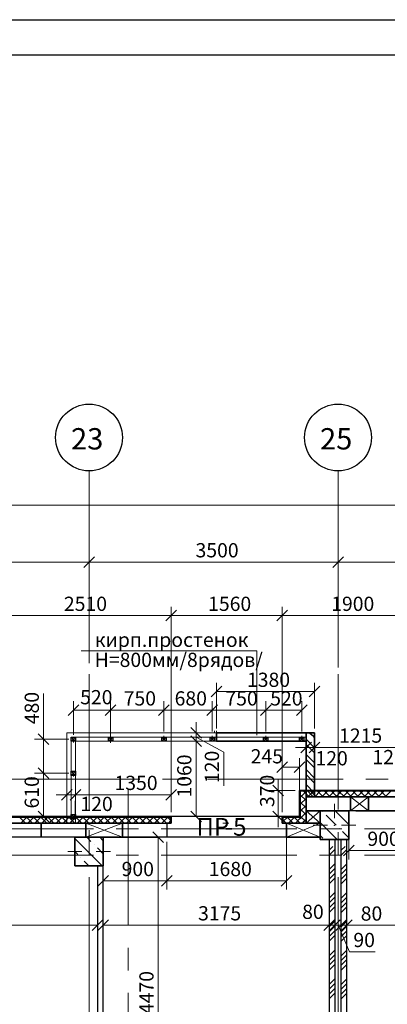
# Model space of a CAD drawing. Units: millimetres. Extents: x 5068 to 31447, y -7527 to -2508.
# Drawn here: x 15002 to 15054, y -6477 to -6339 of the extents above; entities that cross this region are included whole.
import ezdxf

# ---------------------------------------------------------------- set-up
doc = ezdxf.new("R2010")
doc.units = ezdxf.units.MM
doc.header["$PDSIZE"] = 5
doc.linetypes.add('CENTER2', pattern=[28.575, 19.05, -3.175, 3.175, -3.175])
doc.layers.get('0').update_dxf_attribs({"lineweight": 50})
for name, color, linetype, lineweight, true_color in [('kolonni_Ном._пера__62', 7, 'Continuous', 13, 0x383838), ('kolonni_Ном._пера__64', 7, 'Continuous', 35, 0x383838), ('kolonni_Ном._пера__94', 7, 'Continuous', 25, 0x9f9f9f), ('Peregorodki_Ном._пера__64', 7, 'Continuous', 35, 0x383838), ('Peregorodki_Ном._пера__94', 7, 'Continuous', 25, 0x9f9f9f), ('Steni nesushie_Ном._пера__63', 7, 'Continuous', 25, 0x383838), ('Steni nesushie_Ном._пера__64', 7, 'Continuous', 35, 0x383838), ('Steni nesushie_Ном._пера__95', 7, 'Continuous', 13, 0x858585), ('Stenki narujnie_Ном._пера__64', 7, 'Continuous', 35, 0x383838), ('Stenki narujnie_Ном._пера__94', 7, 'Continuous', 25, 0x9f9f9f), ('Окна ArchiCAD_Ном._пера__94', 7, 'Continuous', 25, 0x9f9f9f), ('Утеплитель фасада', 7, 'Continuous', 25, 0x9f9f9f)]:
    doc.layers.add(name, color=color, linetype=linetype, lineweight=lineweight, true_color=true_color)
for name, color, linetype, lineweight in [('Steni nesushie_Ном._пера__10', 1, 'Continuous', 13), ('ВИТРАЖИ', 140, 'Continuous', 25), ('Внутренние стены', 7, 'Continuous', 20), ('Газобетоннные блоки стен', 140, 'Continuous', 25), ('мои оси', 170, 'CENTER2', 5), ('размер', 123, 'Continuous', 18), ('размерная', 140, 'Continuous', 25)]:
    doc.layers.add(name, color=color, linetype=linetype, lineweight=lineweight)
for name, color, linetype in [('Перегородки ПГП', 7, 'Continuous'), ('ПЕРЕМЫЧКИ', 7, 'Continuous'), ('Элементы эскиза', 7, 'Continuous')]:
    doc.layers.add(name, color=color, linetype=linetype)
doc.styles.add('СГЕНЕРИР_СТИЛЬ_1', font='ARIALN.TTF')

msp = doc.modelspace()

# ---------------------------------------------------------------- linework, layer by layer
at = {"color": 7, "linetype": 'ByBlock', "lineweight": -2}
for p, q in [((15011.35, -6415.61), (15012.85, -6414.11)), ((15012.85, -6414.11), (15011.35, -6415.61)), ((15046.35, -6415.61), (15047.85, -6414.11)), ((15047.85, -6414.11), (15046.35, -6415.61)), ((15024.4, -6421.64), (15022.9, -6423.14)), ((15022.9, -6423.14), (15024.4, -6421.64)), ((15038.5, -6423.14), (15040, -6421.64)), ((15040, -6421.64), (15038.5, -6423.14)), ((15030.78, -6432.32), (15029.28, -6433.82)), ((15043.05, -6433.82), (15044.55, -6432.32)), ((15010.65, -6434.94), (15009.15, -6436.44)), ((15014.38, -6436.44), (15015.88, -6434.94)), ((15015.88, -6434.94), (15014.38, -6436.44)), ((15021.88, -6436.44), (15023.38, -6434.94)), ((15023.38, -6434.94), (15021.88, -6436.44)), ((15028.68, -6436.44), (15030.18, -6434.94)), ((15030.18, -6434.94), (15028.68, -6436.44)), ((15036.18, -6436.44), (15037.68, -6434.94)), ((15037.68, -6434.94), (15036.18, -6436.44)), ((15041.25, -6436.44), (15042.75, -6434.94)), ((15006.45, -6440.51), (15004.95, -6439.01)), ((15026.4, -6438.11), (15027.9, -6439.61)), ((15027.9, -6440.81), (15026.4, -6439.31)), ((15027.9, -6440.81), (15026.4, -6439.31)), ((15041.85, -6441.67), (15043.35, -6440.17)), ((15044.55, -6440.17), (15043.05, -6441.67)), ((15044.55, -6440.17), (15043.05, -6441.67)), ((15040, -6442.94), (15038.5, -6444.44)), ((15040.95, -6444.44), (15042.45, -6442.94)), ((15004.95, -6443.81), (15006.45, -6445.31)), ((15006.45, -6445.31), (15004.95, -6443.81)), ((15037.92, -6446.21), (15039.42, -6447.71)), ((15008.25, -6448.32), (15009.75, -6446.82)), ((15010.95, -6446.82), (15009.45, -6448.32)), ((15010.95, -6446.82), (15009.45, -6448.32)), ((15022.9, -6448.32), (15024.4, -6446.82)), ((15004.95, -6449.91), (15006.45, -6451.41)), ((15026.4, -6449.91), (15027.9, -6451.41)), ((15039.42, -6451.41), (15037.92, -6449.91)), ((15022.58, -6454.31), (15021.08, -6452.81)), ((15049.35, -6454.68), (15047.85, -6456.18)), ((15014.85, -6458.92), (15013.35, -6460.42)), ((15023.8, -6458.92), (15022.3, -6460.42)), ((15022.3, -6460.42), (15023.8, -6458.92)), ((15039.1, -6460.42), (15040.6, -6458.92)), ((15012.55, -6466.66), (15014.05, -6465.16)), ((15014.85, -6465.16), (15013.35, -6466.66)), ((15045.1, -6466.66), (15046.6, -6465.16)), ((15045.1, -6466.66), (15046.6, -6465.16)), ((15045.9, -6466.66), (15047.4, -6465.16)), ((15047.4, -6465.16), (15045.9, -6466.66)), ((15046.8, -6466.66), (15048.3, -6465.16)), ((15048.3, -6465.16), (15046.8, -6466.66)), ((15049.1, -6465.16), (15047.6, -6466.66)), ((15049.1, -6465.16), (15047.6, -6466.66))]:
    msp.add_line(p, q, dxfattribs=at)
at = {"color": 7, "lineweight": 30}
for p, q in [((15009.6, -6440.06), (15009.6, -6439.46)), ((15009.6, -6439.46), (15010.2, -6439.46)), ((15010.2, -6440.06), (15009.6, -6440.06)), ((15010.2, -6439.46), (15010.2, -6440.06)), ((15014.83, -6440.06), (15014.83, -6439.46)), ((15014.83, -6439.46), (15015.43, -6439.46)), ((15015.43, -6440.06), (15014.83, -6440.06)), ((15015.43, -6439.46), (15015.43, -6440.06)), ((15022.33, -6440.06), (15022.33, -6439.46)), ((15022.33, -6439.46), (15022.93, -6439.46)), ((15022.93, -6440.06), (15022.33, -6440.06)), ((15022.93, -6439.46), (15022.93, -6440.06)), ((15029.13, -6440.06), (15029.13, -6439.46)), ((15029.13, -6439.46), (15029.73, -6439.46)), ((15029.73, -6440.06), (15029.13, -6440.06)), ((15029.73, -6439.46), (15029.73, -6440.06)), ((15036.63, -6440.06), (15036.63, -6439.46)), ((15036.63, -6439.46), (15037.23, -6439.46)), ((15037.23, -6440.06), (15036.63, -6440.06)), ((15037.23, -6439.46), (15037.23, -6440.06)), ((15041.7, -6440.06), (15041.7, -6439.46)), ((15041.7, -6439.46), (15042.3, -6439.46)), ((15042.3, -6440.06), (15041.7, -6440.06)), ((15042.3, -6439.46), (15042.3, -6440.06)), ((15009.6, -6444.86), (15009.6, -6444.26)), ((15009.6, -6444.26), (15010.2, -6444.26)), ((15010.2, -6444.26), (15010.2, -6444.86)), ((15010.2, -6444.86), (15009.6, -6444.86)), ((15009.6, -6450.96), (15009.6, -6450.36)), ((15009.6, -6450.36), (15010.2, -6450.36)), ((15010.2, -6450.36), (15010.2, -6450.96)), ((15010.2, -6450.96), (15009.6, -6450.96))]:
    msp.add_line(p, q, dxfattribs=at)
at = {"layer": 'kolonni_Ном._пера__62', "color": 7, "linetype": 'Continuous'}
for p, q in [((15046.6, -6450.86), (15046.6, -6448.86)), ((15012.1, -6454.56), (15012.1, -6452.56)), ((15045.6, -6451.86), (15043.6, -6451.86)), ((15047.6, -6451.86), (15049.6, -6451.86)), ((15011.1, -6455.56), (15009.1, -6455.56)), ((15013.1, -6455.56), (15015.1, -6455.56))]:
    msp.add_line(p, q, dxfattribs=at)
for p in [(15046.6, -6451.86), (15012.1, -6455.56)]:
    msp.add_point(p, dxfattribs=at)
at = {"layer": 'kolonni_Ном._пера__64', "color": 7, "linetype": 'Continuous'}
for p, q in [((15044.6, -6449.86), (15044.6, -6453.86)), ((15048.6, -6449.86), (15044.6, -6449.86)), ((15048.6, -6453.86), (15048.6, -6449.86)), ((15014.1, -6453.56), (15010.1, -6453.56)), ((15010.1, -6453.56), (15010.1, -6457.56)), ((15014.1, -6457.56), (15014.1, -6453.56)), ((15044.6, -6453.86), (15048.6, -6453.86)), ((15010.1, -6457.56), (15014.1, -6457.56))]:
    msp.add_line(p, q, dxfattribs=at)
at = {"layer": 'kolonni_Ном._пера__94', "color": 7, "linetype": 'Continuous'}
for p, q in [((15044.98, -6450), (15044.98, -6450)), ((15046.68, -6449.86), (15048.6, -6451.78)), ((15048.52, -6449.86), (15048.6, -6449.95)), ((15044.6, -6451.46), (15047, -6453.86)), ((15045.44, -6450.46), (15046.82, -6451.84)), ((15047.28, -6452.3), (15047.28, -6452.3)), ((15047.74, -6452.76), (15048.6, -6453.62)), ((15010.1, -6453.73), (15013.93, -6457.56)), ((15011.77, -6453.56), (15012.35, -6454.14)), ((15013.61, -6453.56), (15014.1, -6454.05)), ((15044.6, -6453.3), (15044.98, -6453.68)), ((15010.1, -6455.57), (15010.51, -6455.98)), ((15012.81, -6454.6), (15012.81, -6454.6)), ((15013.27, -6455.06), (15014.1, -6455.89)), ((15010.97, -6456.44), (15010.97, -6456.44)), ((15011.43, -6456.9), (15012.09, -6457.56)), ((15010.1, -6457.41), (15010.26, -6457.56))]:
    msp.add_line(p, q, dxfattribs=at)
at = {"layer": 'Peregorodki_Ном._пера__64', "color": 7, "linetype": 'Continuous'}
for p, q in [((15043.8, -6447.86), (15043.8, -6438.86)), ((15042.6, -6440.06), (15042.6, -6447.86)), ((15043.8, -6447.86), (15042.6, -6447.86)), ((15014.1, -6453.56), (15013.3, -6453.56)), ((15014.6, -6453.56), (15013.8, -6453.56))]:
    msp.add_line(p, q, dxfattribs=at)
at = {"layer": 'Peregorodki_Ном._пера__94', "color": 7, "linetype": 'Continuous'}
for p, q in [((15043.45, -6439.21), (15043.8, -6439.57)), ((15043.8, -6438.86), (15043.8, -6438.86)), ((15042.6, -6440.49), (15043.8, -6441.69)), ((15042.74, -6439.92), (15043.8, -6440.98)), ((15042.6, -6441.91), (15043.8, -6443.11)), ((15042.6, -6442.61), (15043.8, -6443.81)), ((15042.6, -6444.03), (15043.8, -6445.23)), ((15042.6, -6444.73), (15043.8, -6445.93)), ((15042.6, -6446.15), (15043.8, -6447.35)), ((15042.6, -6446.85), (15043.61, -6447.86))]:
    msp.add_line(p, q, dxfattribs=at)
at = {"layer": 'Steni nesushie_Ном._пера__10', "color": 7, "linetype": 'Continuous'}
for p, q in [((15048.6, -6453.86), (15048.6, -6450.06)), ((15010.1, -6457.56), (15010.1, -6453.76)), ((15044.6, -6453.86), (15044.6, -6453.76)), ((15045.85, -6453.86), (15044.6, -6453.86)), ((15048.35, -6453.86), (15048.6, -6453.86)), ((15013.3, -6457.56), (15010.1, -6457.56))]:
    msp.add_line(p, q, dxfattribs=at)
at = {"layer": 'Steni nesushie_Ном._пера__63', "color": 7, "linetype": 'Continuous'}
for p, q in [((15041.8, -6447.06), (15041.8, -6449.86)), ((15044.6, -6447.06), (15041.8, -6447.06)), ((15049.6, -6447.06), (15044.6, -6447.06)), ((15058.15, -6447.06), (15049.6, -6447.06)), ((15042.6, -6447.86), (15042.6, -6449.86)), ((15044.6, -6447.86), (15042.6, -6447.86)), ((15049.6, -6447.86), (15044.6, -6447.86)), ((15057.65, -6447.86), (15049.6, -6447.86)), ((15041.8, -6449.86), (15041.8, -6450.76)), ((15042.6, -6449.86), (15042.6, -6451.56)), ((15009.6, -6450.76), (14998.64, -6450.76)), ((15009.6, -6451.56), (14998.67, -6451.56)), ((15014.6, -6450.76), (15009.6, -6450.76)), ((15014.6, -6451.56), (15009.6, -6451.56)), ((15023.55, -6450.76), (15014.6, -6450.76)), ((15021.85, -6451.56), (15014.6, -6451.56)), ((15023.55, -6451.56), (15023.55, -6450.76)), ((15041.7, -6450.76), (15039.35, -6450.76)), ((15039.35, -6450.76), (15039.35, -6451.56)), ((15041.7, -6451.56), (15039.85, -6451.56)), ((15039.85, -6451.56), (15039.85, -6451.86)), ((15041.8, -6450.76), (15041.7, -6450.76)), ((15042.6, -6451.56), (15041.7, -6451.56))]:
    msp.add_line(p, q, dxfattribs=at)
at = {"layer": 'Steni nesushie_Ном._пера__64', "color": 7, "linetype": 'Continuous'}
for p, q in [((15058.25, -6446.96), (15041.7, -6446.96)), ((15041.7, -6446.96), (15041.7, -6450.66)), ((15049.6, -6449.86), (15057.65, -6449.86)), ((15009.7, -6450.66), (14998.54, -6450.66)), ((15023.65, -6450.66), (15010.2, -6450.66)), ((15023.05, -6451.56), (15023.65, -6451.56)), ((15023.65, -6451.56), (15023.65, -6450.66)), ((15039.25, -6450.66), (15039.25, -6451.56)), ((15041.7, -6450.66), (15039.25, -6450.66)), ((15039.25, -6451.56), (15039.85, -6451.56)), ((15039.85, -6451.86), (15039.85, -6453.56)), ((15014.6, -6453.56), (15021.85, -6453.56)), ((15039.85, -6453.56), (15044.6, -6453.56))]:
    msp.add_line(p, q, dxfattribs=at)
at = {"layer": 'Steni nesushie_Ном._пера__95', "color": 7, "linetype": 'Continuous'}
msp.add_line((15047.43, -6453.86), (15047.55, -6453.99), dxfattribs=at)
at = {"layer": 'Stenki narujnie_Ном._пера__64', "color": 7, "linetype": 'Continuous', "lineweight": 15}
for p, q in [((15042.6, -6438.86), (15009, -6438.86)), ((15009, -6438.86), (15009, -6451.56)), ((15042.6, -6440.06), (15010.2, -6440.06)), ((15010.2, -6451.56), (15010.2, -6440.06))]:
    msp.add_line(p, q, dxfattribs=at)
at = {"layer": 'Stenki narujnie_Ном._пера__64', "color": 7, "linetype": 'Continuous'}
for p, q in [((15042.6, -6438.86), (15030.03, -6438.86)), ((15030.03, -6438.86), (15030.03, -6440.06)), ((15042.6, -6440.06), (15042.6, -6438.86)), ((15042.6, -6440.06), (15042.6, -6438.86)), ((15043.8, -6438.86), (15042.6, -6438.86)), ((15030.03, -6440.06), (15042.6, -6440.06)), ((15009, -6451.56), (15010.2, -6451.56))]:
    msp.add_line(p, q, dxfattribs=at)
at = {"layer": 'Stenki narujnie_Ном._пера__94', "color": 7, "linetype": 'Continuous'}
for p, q in [((15043.09, -6438.86), (15043.45, -6439.21)), ((15043.8, -6438.86), (15043.8, -6438.86)), ((15042.6, -6439.78), (15042.74, -6439.92))]:
    msp.add_line(p, q, dxfattribs=at)
at = {"layer": 'ВИТРАЖИ', "color": 7, "linetype": 'Continuous', "lineweight": 15}
for p, q in [((15009.6, -6450.96), (15009.6, -6439.56)), ((15042.6, -6439.46), (15010.2, -6439.46)), ((15010.2, -6450.96), (15010.2, -6439.56)), ((15010.2, -6451.56), (15010.2, -6440.06)), ((15010.2, -6440.06), (15010.2, -6451.56)), ((15042.6, -6440.06), (15010.2, -6440.06)), ((15010.2, -6440.06), (15010.2, -6451.56))]:
    msp.add_line(p, q, dxfattribs=at)
at = {"layer": 'Внутренние стены', "color": 7, "lineweight": 30}
for p, q in [((14457.53, -6338.6), (15508.53, -6338.6)), ((14457.53, -6338.6), (15508.53, -6338.6)), ((14457.53, -6338.6), (15508.53, -6338.6)), ((14457.53, -6338.6), (15508.53, -6338.6)), ((14457.53, -6338.6), (15508.53, -6338.6)), ((14457.53, -6338.6), (15508.53, -6338.6)), ((14457.53, -6338.6), (15508.53, -6338.6)), ((14457.53, -6338.6), (15508.53, -6338.6)), ((14457.53, -6338.6), (15508.53, -6338.6)), ((14457.53, -6338.6), (15508.53, -6338.6)), ((14457.53, -6338.6), (15508.53, -6338.6)), ((14457.53, -6338.6), (15508.53, -6338.6)), ((14457.53, -6338.6), (15508.53, -6338.6)), ((14457.53, -6338.6), (15508.53, -6338.6)), ((14457.53, -6338.6), (15508.53, -6338.6)), ((14457.53, -6338.6), (15508.53, -6338.6)), ((14457.53, -6338.6), (15508.53, -6338.6)), ((14457.53, -6338.6), (15508.53, -6338.6)), ((14457.53, -6338.6), (15508.53, -6338.6)), ((14457.53, -6338.6), (15508.53, -6338.6)), ((14457.53, -6338.6), (15508.53, -6338.6)), ((14457.53, -6338.6), (15508.53, -6338.6)), ((14457.53, -6338.6), (15508.53, -6338.6)), ((14457.53, -6338.6), (15508.53, -6338.6)), ((14457.53, -6338.6), (15508.53, -6338.6)), ((14457.53, -6338.6), (15508.53, -6338.6)), ((14457.53, -6338.6), (15508.53, -6338.6)), ((14457.53, -6338.6), (15508.53, -6338.6)), ((14457.53, -6338.6), (15508.53, -6338.6)), ((14457.53, -6338.6), (15508.53, -6338.6)), ((14457.53, -6338.6), (15508.53, -6338.6)), ((14457.53, -6338.6), (15508.53, -6338.6)), ((14457.53, -6338.6), (15508.53, -6338.6)), ((14457.53, -6338.6), (15508.53, -6338.6)), ((14457.53, -6338.6), (15508.53, -6338.6)), ((14457.53, -6338.6), (15508.53, -6338.6)), ((14457.53, -6338.6), (15508.53, -6338.6)), ((14457.53, -6338.6), (15508.53, -6338.6)), ((14457.53, -6338.6), (15508.53, -6338.6)), ((14457.53, -6338.6), (15508.53, -6338.6)), ((14457.53, -6338.6), (15508.53, -6338.6)), ((14457.53, -6338.6), (15508.53, -6338.6)), ((14457.53, -6338.6), (15508.53, -6338.6)), ((14457.53, -6338.6), (15508.53, -6338.6)), ((14457.53, -6338.6), (15508.53, -6338.6)), ((15503.64, -6343.6), (14477.64, -6343.6))]:
    msp.add_line(p, q, dxfattribs=at)
at = {"layer": 'Газобетоннные блоки стен', "color": 7, "lineweight": 30}
for p, q in [((15042.6, -6447.86), (15048.85, -6447.86)), ((15042.6, -6449.86), (15042.6, -6447.86)), ((15048.85, -6447.86), (15051.4, -6447.86)), ((15048.85, -6449.86), (15048.85, -6447.86)), ((15048.85, -6447.86), (15048.85, -6449.86)), ((15051.4, -6447.86), (15051.4, -6449.86)), ((15051.4, -6447.86), (15057.65, -6447.86)), ((15051.4, -6449.86), (15051.4, -6447.86)), ((15048.85, -6449.86), (15042.6, -6449.86)), ((15042.6, -6451.56), (15042.6, -6449.86)), ((15042.6, -6449.86), (15044.6, -6449.86)), ((15044.6, -6449.86), (15044.6, -6451.56)), ((15051.4, -6449.86), (15048.85, -6449.86)), ((15057.65, -6449.86), (15051.4, -6449.86)), ((14999.14, -6451.56), (15005.39, -6451.56)), ((15005.39, -6451.56), (15011.64, -6451.56)), ((15005.39, -6453.56), (15005.39, -6451.56)), ((15005.39, -6451.56), (15005.39, -6453.56)), ((15011.64, -6451.56), (15016.8, -6451.56)), ((15011.64, -6453.56), (15011.64, -6451.56)), ((15011.64, -6451.56), (15011.64, -6453.56)), ((15016.8, -6451.56), (15016.8, -6453.56)), ((15016.8, -6451.56), (15023.05, -6451.56)), ((15016.8, -6453.56), (15016.8, -6451.56)), ((15023.05, -6451.56), (15023.05, -6453.56)), ((15039.85, -6451.56), (15044.6, -6451.56)), ((15039.85, -6453.56), (15039.85, -6451.56)), ((15044.6, -6451.56), (15042.6, -6451.56)), ((15044.6, -6451.56), (15044.6, -6453.56)), ((15005.39, -6453.56), (14999.14, -6453.56)), ((15011.64, -6453.56), (15005.39, -6453.56)), ((15016.8, -6453.56), (15011.64, -6453.56)), ((15023.05, -6453.56), (15016.8, -6453.56)), ((15044.6, -6453.56), (15039.85, -6453.56))]:
    msp.add_line(p, q, dxfattribs=at)
at = {"layer": 'мои оси', "color": 7}
for p, q in [((15012.1, -6402.04), (15012.1, -6602.06)), ((15047.1, -6402.04), (15047.1, -6590.06)), ((14943.04, -6445.41), (15431.63, -6445.41)), ((15017.6, -6665.95), (15017.6, -6445.06)), ((14965.1, -6452.36), (15432.01, -6452.36)), ((14965.1, -6456.06), (15431.63, -6456.06))]:
    msp.add_line(p, q, dxfattribs=at)
at = {"layer": 'мои оси', "color": 7, "linetype": 'ByBlock', "lineweight": 5}
for p, q in [((14965.1, -6406.86), (15326.1, -6406.86)), ((15012.1, -6421.09), (15012.1, -6413.61)), ((15012.1, -6429.09), (15012.1, -6413.61)), ((15047.1, -6429.68), (15047.1, -6413.61)), ((15047.1, -6421.68), (15047.1, -6413.61)), ((14979.1, -6414.86), (15012.1, -6414.86)), ((15012.1, -6414.86), (15047.1, -6414.86)), ((15047.1, -6414.86), (15100.1, -6414.86))]:
    msp.add_line(p, q, dxfattribs=at)
at = {"layer": 'мои оси', "color": 7, "linetype": 'ByBlock', "lineweight": 30}
for centre in [(15012.1, -6397.34), (15047.1, -6397.34)]:
    msp.add_circle(centre, 4.7, dxfattribs=at)
at = {"layer": 'Окна ArchiCAD_Ном._пера__94', "color": 7, "linetype": 'Continuous'}
for p, q in [((15039.25, -6450.66), (15022.45, -6450.66)), ((15039.85, -6453.56), (15023.05, -6453.56))]:
    msp.add_line(p, q, dxfattribs=at)
at = {"layer": 'Перегородки ПГП', "color": 7, "linetype": 'Continuous', "lineweight": 30}
for p, q in [((15014.1, -6498.76), (15014.1, -6453.56)), ((15045.85, -6453.86), (15045.85, -6481.06)), ((15046.65, -6453.86), (15046.65, -6481.06)), ((15046.65, -6453.86), (15046.65, -6481.06)), ((15047.55, -6481.06), (15047.55, -6453.86)), ((15047.55, -6481.06), (15047.55, -6453.86)), ((15048.35, -6481.06), (15048.35, -6453.86)), ((15013.3, -6457.56), (15013.3, -6495.06))]:
    msp.add_line(p, q, dxfattribs=at)
at = {"layer": 'Перегородки ПГП', "color": 7, "lineweight": 5}
for p, q in [((15045.86, -6455.39), (15046.39, -6454.86)), ((15045.86, -6456.07), (15046.66, -6455.27)), ((15047.56, -6455.39), (15048.09, -6454.86)), ((15047.56, -6456.07), (15048.36, -6455.27)), ((15045.86, -6458.09), (15046.66, -6457.29)), ((15047.56, -6458.09), (15048.36, -6457.29)), ((15045.86, -6458.76), (15046.66, -6457.96)), ((15045.86, -6459.43), (15046.66, -6458.63)), ((15047.56, -6458.76), (15048.36, -6457.96)), ((15047.56, -6459.43), (15048.36, -6458.63)), ((15045.86, -6460.11), (15046.66, -6459.31)), ((15047.56, -6460.11), (15048.36, -6459.31)), ((15045.86, -6462.13), (15046.66, -6461.33)), ((15047.56, -6462.13), (15048.36, -6461.33)), ((15045.86, -6462.8), (15046.66, -6462)), ((15045.86, -6463.47), (15046.66, -6462.67)), ((15047.56, -6462.8), (15048.36, -6462)), ((15047.56, -6463.47), (15048.36, -6462.67)), ((15045.86, -6464.15), (15046.66, -6463.35)), ((15047.56, -6464.15), (15048.36, -6463.35)), ((15045.86, -6466.17), (15046.66, -6465.37)), ((15047.56, -6466.17), (15048.36, -6465.37)), ((15045.86, -6466.84), (15046.66, -6466.04)), ((15045.86, -6467.52), (15046.66, -6466.72)), ((15047.56, -6466.84), (15048.36, -6466.04)), ((15047.56, -6467.52), (15048.36, -6466.72)), ((15045.86, -6468.19), (15046.66, -6467.39)), ((15047.56, -6468.19), (15048.36, -6467.39)), ((15045.86, -6470.21), (15046.66, -6469.41)), ((15047.56, -6470.21), (15048.36, -6469.41)), ((15045.86, -6470.88), (15046.66, -6470.08)), ((15045.86, -6471.56), (15046.66, -6470.76)), ((15047.56, -6470.88), (15048.36, -6470.08)), ((15047.56, -6471.56), (15048.36, -6470.76)), ((15045.86, -6472.23), (15046.66, -6471.43)), ((15047.56, -6472.23), (15048.36, -6471.43)), ((15045.86, -6474.25), (15046.66, -6473.45)), ((15047.56, -6474.25), (15048.36, -6473.45)), ((15045.86, -6474.92), (15046.66, -6474.12)), ((15045.86, -6475.6), (15046.66, -6474.8)), ((15047.56, -6474.92), (15048.36, -6474.12)), ((15047.56, -6475.6), (15048.36, -6474.8)), ((15045.86, -6476.27), (15046.66, -6475.47)), ((15047.56, -6476.27), (15048.36, -6475.47))]:
    msp.add_line(p, q, dxfattribs=at)
at = {"layer": 'ПЕРЕМЫЧКИ', "color": 7, "lineweight": 5}
for p, q in [((15022.63, -6439.76), (15022.63, -6439.3)), ((15029.43, -6439.76), (15029.43, -6439.3)), ((15036.93, -6439.76), (15036.93, -6439.3)), ((15042, -6439.76), (15042, -6439.3)), ((15009.6, -6439.46), (15010.2, -6440.06)), ((15009.6, -6440.06), (15010.2, -6439.46)), ((15009.9, -6439.76), (15009.9, -6440.22)), ((15014.83, -6439.46), (15015.43, -6440.06)), ((15014.83, -6440.06), (15015.43, -6439.46)), ((15015.13, -6439.76), (15015.13, -6440.22)), ((15022.93, -6440.06), (15022.33, -6439.46)), ((15022.93, -6439.46), (15022.33, -6440.06)), ((15029.73, -6440.06), (15029.13, -6439.46)), ((15029.73, -6439.46), (15029.13, -6440.06)), ((15037.23, -6440.06), (15036.63, -6439.46)), ((15037.23, -6439.46), (15036.63, -6440.06)), ((15042.3, -6440.06), (15041.7, -6439.46)), ((15042.3, -6439.46), (15041.7, -6440.06)), ((15009.6, -6444.26), (15010.2, -6444.86)), ((15009.6, -6444.86), (15010.2, -6444.26)), ((15009.9, -6444.56), (15009.9, -6445.02)), ((15009.6, -6450.96), (15010.2, -6450.36)), ((15010.2, -6450.96), (15009.6, -6450.36)), ((15009.9, -6450.66), (15010.36, -6450.66))]:
    msp.add_line(p, q, dxfattribs=at)
at = {"layer": 'размер', "color": 7, "lineweight": 13}
for p in [(15010.99, -6427.35), (15035.67, -6439.18)]:
    msp.add_line(p, (15035.67, -6427.35), dxfattribs=at)
at = {"layer": 'размерная', "color": 7, "lineweight": 5}
for p, q in [((15023.65, -6450.04), (15023.65, -6421.14)), ((15023.65, -6450.04), (15023.65, -6421.14)), ((15039.25, -6450.04), (15039.25, -6421.14)), ((15039.25, -6450.04), (15039.25, -6421.14)), ((15023.65, -6422.39), (14998.54, -6422.39)), ((15023.65, -6422.39), (15039.25, -6422.39)), ((15039.25, -6422.39), (15058.25, -6422.39)), ((15030.03, -6438.24), (15030.03, -6431.82)), ((15043.8, -6438.24), (15043.8, -6431.82)), ((15005.7, -6439.76), (15005.7, -6433.33)), ((15030.03, -6433.07), (15043.8, -6433.07)), ((15009.9, -6439.14), (15009.9, -6434.44)), ((15015.13, -6439.67), (15015.13, -6434.44)), ((15015.13, -6439.14), (15015.13, -6434.44)), ((15022.63, -6438.68), (15022.63, -6434.44)), ((15022.63, -6438.68), (15022.63, -6434.44)), ((15029.43, -6438.68), (15029.43, -6434.44)), ((15029.43, -6438.68), (15029.43, -6434.44)), ((15036.93, -6438.68), (15036.93, -6434.44)), ((15036.93, -6438.68), (15036.93, -6434.44)), ((15042, -6438.68), (15042, -6434.44)), ((15009.9, -6435.69), (15015.13, -6435.69)), ((15015.13, -6435.69), (15022.63, -6435.69)), ((15022.63, -6435.69), (15029.43, -6435.69)), ((15029.43, -6435.69), (15036.93, -6435.69)), ((15036.93, -6435.69), (15042, -6435.69)), ((15027.15, -6438.86), (15027.15, -6437.36)), ((15024.28, -6438.86), (15028.4, -6438.86)), ((15027.15, -6440.06), (15027.15, -6438.86)), ((15027.15, -6440.06), (15027.15, -6438.86)), ((15029.73, -6438.86), (15029.73, -6438.58)), ((15030.03, -6438.86), (15030.03, -6438.58)), ((15009.28, -6439.76), (15004.45, -6439.76)), ((15005.7, -6444.56), (15005.7, -6439.76)), ((15015.13, -6439.46), (15015.13, -6440.3)), ((15024.28, -6440.06), (15028.4, -6440.06)), ((15024.28, -6440.06), (15028.4, -6440.06)), ((15027.15, -6439.46), (15031.03, -6441.59)), ((15027.15, -6440.06), (15027.15, -6441.56)), ((15027.15, -6450.66), (15027.15, -6440.06)), ((15042.6, -6439.49), (15042.6, -6442.17)), ((15043.8, -6439.49), (15043.8, -6442.17)), ((15043.8, -6446.34), (15043.8, -6439.67)), ((15031.03, -6441.59), (15031.03, -6446.31)), ((15042.6, -6440.92), (15041.1, -6440.92)), ((15043.8, -6440.92), (15042.6, -6440.92)), ((15043.8, -6440.92), (15045.3, -6440.92)), ((15043.8, -6440.92), (15055.95, -6440.92)), ((15039.25, -6450.04), (15039.25, -6442.44)), ((15041.7, -6450.04), (15041.7, -6442.44)), ((15009.28, -6444.56), (15004.45, -6444.56)), ((15009.28, -6444.56), (15004.45, -6444.56)), ((15005.7, -6450.66), (15005.7, -6444.56)), ((15039.25, -6443.69), (15041.7, -6443.69)), ((15038.67, -6446.96), (15038.67, -6445.46)), ((15009, -6447.57), (15007.5, -6447.57)), ((15009, -6450.04), (15009, -6446.32)), ((15010.2, -6447.57), (15009, -6447.57)), ((15010.2, -6449.74), (15010.2, -6446.32)), ((15010.2, -6450.04), (15010.2, -6446.32)), ((15010.2, -6447.57), (15011.7, -6447.57)), ((15010.2, -6447.57), (15023.65, -6447.57)), ((15023.65, -6450.04), (15023.65, -6446.32)), ((15041.08, -6446.96), (15037.42, -6446.96)), ((15038.67, -6446.96), (15038.67, -6450.66)), ((15048.85, -6447.86), (15051.4, -6449.86)), ((15048.85, -6449.86), (15051.4, -6447.86)), ((15042.6, -6449.86), (15044.6, -6451.56)), ((15042.6, -6451.56), (15044.6, -6449.86)), ((15009.28, -6450.66), (15004.45, -6450.66)), ((15011.64, -6451.56), (15016.8, -6453.56)), ((15011.64, -6453.56), (15016.8, -6451.56)), ((15024.28, -6450.66), (15028.4, -6450.66)), ((15031.75, -6451.56), (15030.92, -6451.56)), ((15041.08, -6450.66), (15037.42, -6450.66)), ((15038.67, -6450.66), (15038.67, -6452.16)), ((15039.85, -6451.56), (15044.6, -6453.56)), ((15039.85, -6453.56), (15044.6, -6451.56)), ((15048.6, -6450.69), (15048.6, -6456.68)), ((15039.85, -6452.19), (15039.85, -6460.92)), ((15014.1, -6454.19), (15014.1, -6460.92)), ((15015.6, -6453.56), (15024.76, -6453.56)), ((15022.43, -6453.56), (15020.58, -6453.56)), ((15021.83, -6498.26), (15021.83, -6453.56)), ((15023.05, -6454.19), (15023.05, -6460.92)), ((15023.05, -6454.19), (15023.05, -6460.92)), ((15045.85, -6455.49), (15045.85, -6467.16)), ((15048.6, -6455.43), (15057.65, -6455.43)), ((15013.3, -6458.19), (15013.3, -6467.16)), ((15014.1, -6458.19), (15014.1, -6467.16)), ((15014.1, -6459.67), (15023.05, -6459.67)), ((15023.05, -6459.67), (15039.85, -6459.67)), ((15045.85, -6465.28), (15045.85, -6464.66)), ((15046.65, -6465.28), (15046.65, -6464.66)), ((15046.65, -6465.28), (15046.65, -6464.66)), ((15047.55, -6465.28), (15047.55, -6464.66)), ((15047.55, -6465.28), (15047.55, -6464.66)), ((15048.35, -6465.28), (15048.35, -6464.66)), ((15048.35, -6486.44), (15048.35, -6464.66)), ((14976.6, -6465.91), (15013.3, -6465.91)), ((15014.1, -6465.91), (15045.85, -6465.91)), ((15045.85, -6465.91), (15044.35, -6465.91)), ((15046.65, -6465.91), (15045.15, -6465.91)), ((15046.65, -6465.91), (15045.85, -6465.91)), ((15047.55, -6465.91), (15046.05, -6465.91)), ((15046.65, -6465.91), (15048.15, -6465.91)), ((15046.65, -6465.91), (15047.55, -6465.91)), ((15046.65, -6465.91), (15047.55, -6465.91)), ((15047.1, -6465.91), (15048.73, -6469.66)), ((15047.55, -6465.91), (15049.05, -6465.91)), ((15047.55, -6465.91), (15048.35, -6465.91)), ((15048.35, -6465.91), (15049.85, -6465.91)), ((15048.35, -6465.91), (15098.85, -6465.91)), ((15048.73, -6469.66), (15052.32, -6469.66))]:
    msp.add_line(p, q, dxfattribs=at)
at = {"layer": 'размерная', "color": 7, "lineweight": 25}
msp.add_line((15010.2, -6450.86), (15010.2, -6448.42), dxfattribs=at)
at = {"layer": 'Утеплитель фасада', "color": 7, "linetype": 'Continuous'}
for p, q in [((15041.8, -6447.91), (15042.23, -6447.48)), ((15041.8, -6447.61), (15042.6, -6448.41)), ((15042.23, -6447.48), (15042.65, -6447.06)), ((15042.24, -6447.06), (15043.04, -6447.86)), ((15042.84, -6447.86), (15043.64, -6447.06)), ((15043.23, -6447.06), (15044.03, -6447.86)), ((15043.83, -6447.86), (15044.6, -6447.09)), ((15044.22, -6447.06), (15044.6, -6447.44)), ((15044.6, -6447.09), (15044.63, -6447.06)), ((15044.6, -6447.44), (15045.02, -6447.86)), ((15044.82, -6447.86), (15045.62, -6447.06)), ((15045.21, -6447.06), (15046.01, -6447.86)), ((15045.81, -6447.86), (15046.61, -6447.06)), ((15046.2, -6447.06), (15047, -6447.86)), ((15046.8, -6447.86), (15047.6, -6447.06)), ((15047.19, -6447.06), (15047.99, -6447.86)), ((15047.79, -6447.86), (15048.59, -6447.06)), ((15048.18, -6447.06), (15048.98, -6447.86)), ((15048.78, -6447.86), (15049.58, -6447.06)), ((15049.17, -6447.06), (15049.6, -6447.49)), ((15049.6, -6447.49), (15049.97, -6447.86)), ((15049.77, -6447.86), (15050.57, -6447.06)), ((15050.16, -6447.06), (15050.96, -6447.86)), ((15050.76, -6447.86), (15051.56, -6447.06)), ((15051.15, -6447.06), (15051.95, -6447.86)), ((15051.75, -6447.86), (15052.55, -6447.06)), ((15052.14, -6447.06), (15052.94, -6447.86)), ((15052.74, -6447.86), (15053.54, -6447.06)), ((15053.13, -6447.06), (15053.93, -6447.86)), ((15053.73, -6447.86), (15054.53, -6447.06)), ((15041.8, -6448.9), (15042.6, -6448.1)), ((15041.8, -6448.6), (15042.6, -6449.4)), ((15041.8, -6449.59), (15042.07, -6449.86)), ((15041.8, -6449.89), (15041.83, -6449.86)), ((15041.83, -6449.86), (15042.6, -6449.09)), ((15041.86, -6450.82), (15042.6, -6450.08)), ((15042.07, -6449.86), (15042.6, -6450.39)), ((15002.38, -6450.76), (15003.18, -6451.56)), ((15002.51, -6451.56), (15003.31, -6450.76)), ((15003.37, -6450.76), (15004.17, -6451.56)), ((15003.5, -6451.56), (15004.3, -6450.76)), ((15004.36, -6450.76), (15005.16, -6451.56)), ((15004.49, -6451.56), (15005.29, -6450.76)), ((15005.35, -6450.76), (15006.15, -6451.56)), ((15005.48, -6451.56), (15006.28, -6450.76)), ((15006.34, -6450.76), (15007.14, -6451.56)), ((15006.47, -6451.56), (15007.27, -6450.76)), ((15007.33, -6450.76), (15008.13, -6451.56)), ((15007.46, -6451.56), (15008.26, -6450.76)), ((15008.32, -6450.76), (15009.12, -6451.56)), ((15008.45, -6451.56), (15009.25, -6450.76)), ((15009.31, -6450.76), (15009.6, -6451.05)), ((15009.44, -6451.56), (15009.6, -6451.4)), ((15009.6, -6451.4), (15010.24, -6450.76)), ((15009.6, -6451.05), (15010.11, -6451.56)), ((15010.3, -6450.76), (15011.1, -6451.56)), ((15010.43, -6451.56), (15011.23, -6450.76)), ((15011.29, -6450.76), (15012.09, -6451.56)), ((15011.42, -6451.56), (15012.22, -6450.76)), ((15012.28, -6450.76), (15013.08, -6451.56)), ((15012.41, -6451.56), (15013.21, -6450.76)), ((15013.27, -6450.76), (15014.07, -6451.56)), ((15013.4, -6451.56), (15014.2, -6450.76)), ((15014.26, -6450.76), (15014.6, -6451.1)), ((15014.39, -6451.56), (15014.6, -6451.35)), ((15014.6, -6451.35), (15015.19, -6450.76)), ((15014.6, -6451.1), (15015.06, -6451.56)), ((15015.25, -6450.76), (15016.05, -6451.56)), ((15015.38, -6451.56), (15016.18, -6450.76)), ((15016.24, -6450.76), (15017.04, -6451.56)), ((15016.37, -6451.56), (15017.17, -6450.76)), ((15017.23, -6450.76), (15018.03, -6451.56)), ((15017.36, -6451.56), (15018.16, -6450.76)), ((15018.22, -6450.76), (15019.02, -6451.56)), ((15018.35, -6451.56), (15019.15, -6450.76)), ((15019.21, -6450.76), (15020.01, -6451.56)), ((15019.34, -6451.56), (15020.14, -6450.76)), ((15020.2, -6450.76), (15021, -6451.56)), ((15020.33, -6451.56), (15021.13, -6450.76)), ((15021.19, -6450.76), (15021.99, -6451.56)), ((15021.32, -6451.56), (15022.12, -6450.76)), ((15022.18, -6450.76), (15022.98, -6451.56)), ((15022.31, -6451.56), (15023.11, -6450.76)), ((15023.17, -6450.76), (15023.55, -6451.14)), ((15023.3, -6451.56), (15023.55, -6451.31)), ((15039.35, -6451.35), (15039.94, -6450.76)), ((15039.35, -6451.1), (15039.81, -6451.56)), ((15040, -6450.76), (15040.8, -6451.56)), ((15040.13, -6451.56), (15040.93, -6450.76)), ((15040.99, -6450.76), (15041.7, -6451.47)), ((15041.12, -6451.56), (15041.7, -6450.98)), ((15041.7, -6450.98), (15041.86, -6450.82)), ((15041.7, -6451.47), (15041.79, -6451.56)), ((15041.8, -6450.58), (15042.6, -6451.38)), ((15042.11, -6451.56), (15042.36, -6451.31)), ((15042.36, -6451.31), (15042.6, -6451.07))]:
    msp.add_line(p, q, dxfattribs=at)
at = {"layer": 'Элементы эскиза', "color": 7, "linetype": 'Continuous', "lineweight": 30}
msp.add_line((14457.53, -6338.6), (15508.53, -6338.6), dxfattribs=at)
msp.add_line((14457.53, -6338.6), (15508.53, -6338.6), dxfattribs=at)
msp.add_line((14457.53, -6338.6), (15508.53, -6338.6), dxfattribs=at)
msp.add_line((14457.53, -6338.6), (15508.53, -6338.6), dxfattribs=at)
msp.add_line((14457.53, -6338.6), (15508.53, -6338.6), dxfattribs=at)
msp.add_line((14457.53, -6338.6), (15508.53, -6338.6), dxfattribs=at)
msp.add_line((14457.53, -6338.6), (15508.53, -6338.6), dxfattribs=at)
msp.add_line((14457.53, -6338.6), (15508.53, -6338.6), dxfattribs=at)
msp.add_line((14457.53, -6338.6), (15508.53, -6338.6), dxfattribs=at)
msp.add_line((14457.53, -6338.6), (15508.53, -6338.6), dxfattribs=at)
msp.add_line((14457.53, -6338.6), (15508.53, -6338.6), dxfattribs=at)
msp.add_line((14457.53, -6338.6), (15508.53, -6338.6), dxfattribs=at)
msp.add_line((14457.53, -6338.6), (15508.53, -6338.6), dxfattribs=at)
msp.add_line((14457.53, -6338.6), (15508.53, -6338.6), dxfattribs=at)
msp.add_line((14457.53, -6338.6), (15508.53, -6338.6), dxfattribs=at)
msp.add_line((14457.53, -6338.6), (15508.53, -6338.6), dxfattribs=at)
msp.add_line((14457.53, -6338.6), (15508.53, -6338.6), dxfattribs=at)
msp.add_line((14457.53, -6338.6), (15508.53, -6338.6), dxfattribs=at)
msp.add_line((14457.53, -6338.6), (15508.53, -6338.6), dxfattribs=at)
msp.add_line((14457.53, -6338.6), (15508.53, -6338.6), dxfattribs=at)
msp.add_line((14457.53, -6338.6), (15508.53, -6338.6), dxfattribs=at)
msp.add_line((14457.53, -6338.6), (15508.53, -6338.6), dxfattribs=at)
msp.add_line((14457.53, -6338.6), (15508.53, -6338.6), dxfattribs=at)
msp.add_line((14457.53, -6338.6), (15508.53, -6338.6), dxfattribs=at)
msp.add_line((14457.53, -6338.6), (15508.53, -6338.6), dxfattribs=at)
msp.add_line((14457.53, -6338.6), (15508.53, -6338.6), dxfattribs=at)
msp.add_line((14457.53, -6338.6), (15508.53, -6338.6), dxfattribs=at)
msp.add_line((14457.53, -6338.6), (15508.53, -6338.6), dxfattribs=at)
msp.add_line((14457.53, -6338.6), (15508.53, -6338.6), dxfattribs=at)
msp.add_line((14457.53, -6338.6), (15508.53, -6338.6), dxfattribs=at)
msp.add_line((14457.53, -6338.6), (15508.53, -6338.6), dxfattribs=at)
msp.add_line((14457.53, -6338.6), (15508.53, -6338.6), dxfattribs=at)

# ---------------------------------------------------------------- texts
at = {"color": 7, "lineweight": 25, "style": 'СГЕНЕРИР_СТИЛЬ_1'}
for s, p in [('кирп.простенок', (15012.91, -6426.79)), ('Н=800мм/8рядов/', (15012.9, -6429.61))]:
    msp.add_text(s, height=2, dxfattribs=at).set_placement(p)
at = {"layer": 'мои оси', "color": 7, "style": 'СГЕНЕРИР_СТИЛЬ_1'}
for s, p in [('23', (15009.57, -6399.03)), ('25', (15044.57, -6399.03))]:
    msp.add_text(s, height=3, dxfattribs=at).set_placement(p)
at = {"layer": 'мои оси', "color": 7, "lineweight": 35, "style": 'СГЕНЕРИР_СТИЛЬ_1'}
msp.add_text('3500', height=2, dxfattribs=at).set_placement((15027.07, -6414.2))
at = {"layer": 'ПЕРЕМЫЧКИ', "color": 7, "lineweight": 35, "style": 'СГЕНЕРИР_СТИЛЬ_1'}
for s, p in [('ПР', (15027.19, -6453.34)), ('-5', (15031.16, -6453.34))]:
    msp.add_text(s, height=2.5, dxfattribs=at).set_placement(p)
at = {"layer": 'размерная', "color": 7, "lineweight": 35, "style": 'СГЕНЕРИР_СТИЛЬ_1'}
for s, p in [('2510', (15008.57, -6421.73)), ('1560', (15028.84, -6421.73)), ('1900', (15046.14, -6421.73)), ('1380', (15034.3, -6432.41)), ('520', (15010.85, -6434.86)), ('750', (15016.97, -6435.03)), ('680', (15024.13, -6435.03)), ('750', (15031.27, -6435.03)), ('520', (15037.57, -6435.03)), ('1215', (15047.25, -6440.26)), ('245', (15034.82, -6443.17)), ('120', (15043.93, -6443.45)), ('120', (15051.94, -6443.28)), ('1350', (15015.68, -6446.91)), ('120', (15010.89, -6449.87)), ('900', (15051.23, -6454.77)), ('900', (15016.68, -6459.02)), ('1680', (15028.93, -6459.02)), ('3175', (15027.43, -6465.25)), ('80', (15042.06, -6465.04)), ('80', (15050.29, -6465.28)), ('90', (15049.26, -6469))]:
    msp.add_text(s, height=2, dxfattribs=at).set_placement(p)
for s, p in [('480', (15005.05, -6437.66)), ('1060', (15026.49, -6447.97)), ('120', (15030.37, -6445.93)), ('610', (15005.05, -6449.51)), ('370', (15038.14, -6449.31)), ('4470', (15021.17, -6478.42))]:
    msp.add_text(s, height=2, rotation=90, dxfattribs=at).set_placement(p)

doc.saveas('drawing.dxf')
